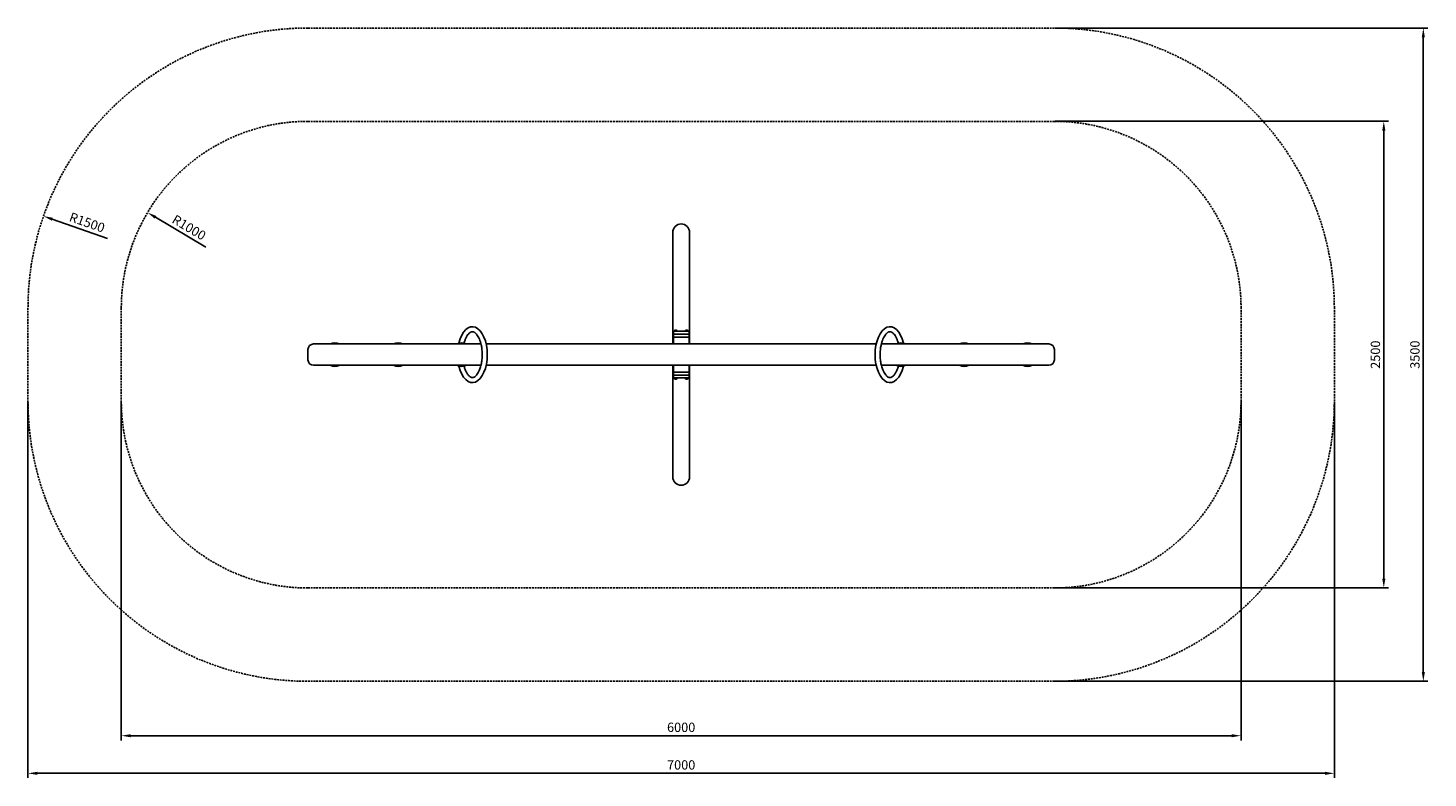
# Model space of a CAD drawing. Units: millimetres. Extents: x 0 to 7502, y 0 to 4018.
import ezdxf

# ---------------------------------------------------------------- set-up
doc = ezdxf.new("R2010")
doc.units = ezdxf.units.MM
doc.linetypes.add('GESTRICHELTX2', pattern=[1.5, 1, -0.5])
doc.layers.add('BEMASSUNG', color=4, linetype='Continuous', lineweight=25)
for name, color, linetype in [('VERDECKTE', 5, 'GESTRICHELTX2'), ('ZEICHNUG', 1, 'Continuous'), ('ZEICHNUNG', 1, 'Continuous')]:
    doc.layers.add(name, color=color, linetype=linetype)
doc.styles.add('ROMANS', font='romans')
doc.dimstyles.new('1zu20', dxfattribs={"dimscale": 20, "dimtxt": 2.5, "dimasz": 2.5, "dimexe": 1.25, "dimexo": 0.2, "dimgap": 1, "dimtad": 1, "dimdec": 1, "dimzin": 9, "dimdsep": 46, "dimtxsty": 'ROMANS', "dimcen": 0.63, "dimclrd": 256, "dimclre": 256, "dimclrt": 256, "dimadec": 1, "dimazin": 2, "dimtfac": 1, "dimtdec": 1, "dimtmove": 0, "dimatfit": 3, "dimfxl": 1.25, "dimtvp": 1, "dimtolj": 1, "dimtzin": 9, "dimarcsym": 0})

# ---------------------------------------------------------------- blocks, each defined once
blk = doc.blocks.new('*D56')
at = {"layer": 'BEMASSUNG', "lineweight": -2}
for p, q in [((5504, 3518), (7290, 3518)), ((7265, 1068), (7265, 3468)), ((5504, 1018), (7290, 1018))]:
    blk.add_line(p, q, dxfattribs=at)
at = {"layer": 'BEMASSUNG'}
for points in [[(7273.4, 3468), (7256.7, 3468), (7265, 3518)], [(7256.7, 1068), (7273.4, 1068), (7265, 1018)]]:
    blk.add_solid(points, dxfattribs=at)
at = {"layer": 'Defpoints', "color": 0}
for p in [(5500, 3518), (7265, 3518), (5500, 1018)]:
    blk.add_point(p, dxfattribs=at)
at = {"layer": 'BEMASSUNG', "insert": (7220, 2268), "char_height": 50, "attachment_point": 5, "rotation": 90, "style": 'ROMANS'}
blk.add_mtext('\\A1;2500', dxfattribs=at)
blk = doc.blocks.new('*D57')
at = {"layer": 'BEMASSUNG', "lineweight": -2}
for p, q in [((5504, 4018), (7501.8, 4018)), ((7476.8, 3968), (7476.8, 568)), ((5504, 518), (7501.8, 518))]:
    blk.add_line(p, q, dxfattribs=at)
at = {"layer": 'BEMASSUNG'}
for points in [[(7485.2, 3968), (7468.5, 3968), (7476.8, 4018)], [(7468.5, 568), (7485.2, 568), (7476.8, 518)]]:
    blk.add_solid(points, dxfattribs=at)
at = {"layer": 'Defpoints', "color": 0}
for p in [(5500, 4018), (5500, 518), (7476.8, 518)]:
    blk.add_point(p, dxfattribs=at)
at = {"layer": 'BEMASSUNG', "insert": (7431.8, 2268), "char_height": 50, "attachment_point": 5, "rotation": 90, "style": 'ROMANS'}
blk.add_mtext('\\A1;3500', dxfattribs=at)
blk = doc.blocks.new('*D58')
at = {"layer": 'BEMASSUNG', "lineweight": -2}
for p, q in [((500, 2014), (500, 201.5)), ((6500, 2014), (6500, 201.5)), ((550, 226.5), (6450, 226.5))]:
    blk.add_line(p, q, dxfattribs=at)
at = {"layer": 'BEMASSUNG'}
for points in [[(550, 234.9), (550, 218.2), (500, 226.5)], [(6450, 218.2), (6450, 234.9), (6500, 226.5)]]:
    blk.add_solid(points, dxfattribs=at)
at = {"layer": 'Defpoints', "color": 0}
for p in [(500, 2018), (6500, 2018), (6500, 226.5)]:
    blk.add_point(p, dxfattribs=at)
at = {"layer": 'BEMASSUNG', "insert": (3500, 271.5), "char_height": 50, "attachment_point": 5, "style": 'ROMANS'}
blk.add_mtext('\\A1;6000', dxfattribs=at)
blk = doc.blocks.new('*D59')
at = {"layer": 'BEMASSUNG', "lineweight": -2}
for p, q in [((0, 2014), (0, 0)), ((7000, 2014), (7000, 0)), ((50, 25), (6950, 25))]:
    blk.add_line(p, q, dxfattribs=at)
at = {"layer": 'BEMASSUNG'}
for points in [[(50, 33.3), (50, 16.7), (0, 25)], [(6950, 16.7), (6950, 33.3), (7000, 25)]]:
    blk.add_solid(points, dxfattribs=at)
at = {"layer": 'Defpoints', "color": 0}
for p in [(0, 2018), (7000, 2018), (7000, 25)]:
    blk.add_point(p, dxfattribs=at)
at = {"layer": 'BEMASSUNG', "insert": (3500, 70), "char_height": 50, "attachment_point": 5, "style": 'ROMANS'}
blk.add_mtext('\\A1;7000', dxfattribs=at)
blk = doc.blocks.new('*D60')
at = {"layer": 'BEMASSUNG', "lineweight": -2}
blk.add_line((130.2, 2993.7), (426.7, 2890.7), dxfattribs=at)
at = {"layer": 'BEMASSUNG'}
blk.add_solid([(133, 3001.5), (127.5, 2985.8), (83, 3010.1)], dxfattribs=at)
at = {"layer": 'Defpoints', "color": 0}
for p in [(83, 3010.1), (1500, 2518)]:
    blk.add_point(p, dxfattribs=at)
at = {"layer": 'BEMASSUNG', "insert": (316.8, 2976.5), "char_height": 50, "attachment_point": 5, "rotation": 340.84874, "style": 'ROMANS'}
blk.add_mtext('\\A1;R1500', dxfattribs=at)
blk = doc.blocks.new('*D61')
at = {"layer": 'BEMASSUNG', "lineweight": -2}
blk.add_line((683.6, 3003.8), (953.3, 2843.3), dxfattribs=at)
at = {"layer": 'BEMASSUNG'}
blk.add_solid([(687.9, 3010.9), (679.3, 2996.6), (640.6, 3029.3)], dxfattribs=at)
at = {"layer": 'Defpoints', "color": 0}
for p in [(640.6, 3029.3), (1500, 2518)]:
    blk.add_point(p, dxfattribs=at)
at = {"layer": 'BEMASSUNG', "insert": (862.9, 2949.4), "char_height": 50, "attachment_point": 5, "rotation": 329.2449, "style": 'ROMANS'}
blk.add_mtext('\\A1;R1000', dxfattribs=at)

msp = doc.modelspace()

# ---------------------------------------------------------------- linework, layer by layer
at = {"layer": 'VERDECKTE', "ltscale": 10}
for points in [[(7000, 2517.98, 0.4142136), (5500, 4017.98), (1500, 4017.98, 0.4142136), (0, 2517.98), (0, 2017.98, 0.4142136), (1500, 517.98), (5500, 517.98, 0.4142136), (7000, 2017.98)], [(6500, 2517.98, 0.4142136), (5500, 3517.98), (1500, 3517.98, 0.4142136), (500, 2517.98), (500, 2017.98, 0.4142136), (1500, 1017.98), (5500, 1017.98, 0.4142136), (6500, 2017.98)]]:
    msp.add_lwpolyline(points, format="xyb", close=True, dxfattribs=at)
at = {"layer": 'ZEICHNUG'}
for p, q in [((3542, 2360.98), (3458, 2360.98)), ((3542, 2174.98), (3458, 2174.98))]:
    msp.add_line(p, q, dxfattribs=at)
at = {"layer": 'ZEICHNUNG'}
for p, q in [((3455, 2922.98), (3455, 2325.13)), ((3545, 2325.13), (3545, 2922.98)), ((3458, 2392.98), (3542, 2392.98)), ((3458, 2325.13), (3458, 2392.98)), ((3542, 2377.98), (3458, 2377.98)), ((3467.11, 2398.98), (3472.89, 2398.98)), ((3532.89, 2398.98), (3527.11, 2398.98)), ((3542, 2325.13), (3542, 2392.98)), ((1500, 2295.13), (1500, 2240.83)), ((1500, 2240.83), (1500, 2295.13)), ((1530, 2325.13), (2427.24, 2325.13)), ((2427.24, 2325.13), (1530, 2325.13)), ((4545.14, 2325.13), (2454.86, 2325.13)), ((5470, 2325.13), (4572.76, 2325.13)), ((5500, 2240.83), (5500, 2295.13)), ((1530, 2210.83), (2427.24, 2210.83)), ((2427.24, 2210.83), (1530, 2210.83)), ((2454.86, 2210.83), (4545.14, 2210.83)), ((3455, 2210.83), (3455, 1612.98)), ((3458, 2210.83), (3458, 2142.98)), ((3542, 2210.83), (3542, 2142.98)), ((3545, 1612.98), (3545, 2210.83)), ((4572.76, 2210.83), (5470, 2210.83)), ((3542, 2157.98), (3458, 2157.98)), ((3458, 2142.98), (3542, 2142.98)), ((3467.11, 2136.98), (3472.89, 2136.98)), ((3532.89, 2136.98), (3527.11, 2136.98))]:
    msp.add_line(p, q, dxfattribs=at)
for centre, radius, start, end in [((3500, 2922.98), 45, 0, 180), ((1643.84, 2281.82), 50, 60, 120), ((1983.24, 2281.82), 50, 60, 120), ((2322.64, 2281.82), 50, 60, 120), ((3470, 2390.43), 9.02, 108.663493, 163.603231), ((3470, 2390.43), 9.02, 16.396769, 71.336507), ((3530, 2390.43), 9.02, 108.663493, 163.603231), ((3530, 2390.43), 9.02, 16.396769, 71.336507), ((4677.36, 2281.82), 50, 60, 120), ((5016.76, 2281.82), 50, 60, 120), ((5356.16, 2281.82), 50, 60, 120), ((1530, 2295.13), 30, 90, 180), ((5470, 2295.13), 30, 0, 90), ((1530, 2240.83), 30, 180, 270), ((1643.84, 2254.13), 50, 240, 300), ((1983.24, 2254.13), 50, 240, 300), ((2322.64, 2254.13), 50, 240, 300), ((4677.36, 2254.13), 50, 240, 300), ((5016.76, 2254.13), 50, 240, 300), ((5356.16, 2254.13), 50, 240, 300), ((5470, 2240.83), 30, 270, 0), ((3470, 2145.52), 9.02, 196.396769, 251.336507), ((3470, 2145.52), 9.02, 288.663493, 343.603231), ((3530, 2145.52), 9.02, 196.396769, 251.336507), ((3530, 2145.52), 9.02, 288.663493, 343.603231), ((3500, 1612.98), 45, 180, 0)]:
    msp.add_arc(centre, radius, start, end, dxfattribs=at)
at = {"layer": 'ZEICHNUNG', "extrusion": (0, 0, -1)}
msp.add_ellipse((2381.29, 2267.98), major_axis=(0, 150), ratio=0.5304627, start_param=5.1377522, end_param=10.570211, dxfattribs=at)
at = {"layer": 'ZEICHNUNG'}
msp.add_ellipse((4618.71, 2267.98), major_axis=(0, 150), ratio=0.5304627, start_param=5.1377522, end_param=10.570211, dxfattribs=at)
for points in [[(2336.58, 2329.84), (2336.89, 2330.99), (2337.21, 2332.13), (2339.28, 2339.12), (2341.23, 2344.66), (2345.46, 2354.93), (2347.75, 2359.66), (2352.52, 2368.14), (2355, 2371.9), (2359.54, 2377.78), (2361.59, 2380.08), (2365.56, 2383.94), (2367.48, 2385.5), (2370.77, 2387.76), (2372.17, 2388.56), (2374.77, 2389.78), (2375.98, 2390.21), (2378.22, 2390.81), (2379.26, 2390.97), (2380.61, 2391.06), (2380.95, 2391.08), (2381.29, 2391.08), (2382.17, 2391.08), (2383.05, 2391), (2384.9, 2390.68), (2385.87, 2390.44), (2387.95, 2389.71), (2389.06, 2389.23), (2391.43, 2387.97), (2392.69, 2387.19), (2395.33, 2385.28), (2396.71, 2384.15), (2399.56, 2381.52), (2401.01, 2380.01), (2404.7, 2375.76), (2406.95, 2372.76), (2411.36, 2365.95), (2413.52, 2362.14), (2417.62, 2353.78), (2419.56, 2349.23), (2423.15, 2339.53), (2424.79, 2334.37), (2427.7, 2323.57), (2428.97, 2317.92), (2431.55, 2303.84), (2432.65, 2295.22), (2433.93, 2277.69), (2434.11, 2268.79), (2433.56, 2251.09), (2432.81, 2242.31), (2430.46, 2225.29), (2428.84, 2217.04), (2424.85, 2201.5), (2422.47, 2194.2), (2417.68, 2182.24), (2415.36, 2177.34), (2410.52, 2168.55), (2407.99, 2164.65), (2403.4, 2158.59), (2401.34, 2156.25), (2397.33, 2152.29), (2395.39, 2150.68), (2392.07, 2148.35), (2390.65, 2147.52), (2388.01, 2146.25), (2386.8, 2145.8), (2384.53, 2145.18), (2383.48, 2145), (2381.43, 2144.84), (2380.44, 2144.86), (2378.36, 2145.12), (2377.28, 2145.35), (2374.93, 2146.11), (2373.67, 2146.64), (2370.94, 2148.09), (2369.48, 2149.02), (2366.4, 2151.34), (2364.78, 2152.74), (2361.47, 2156.04), (2359.77, 2157.94), (2356.37, 2162.24), (2354.66, 2164.64), (2350.54, 2171.13), (2348.15, 2175.49), (2343.67, 2185.1), (2341.58, 2190.34), (2338.58, 2199.22), (2337.54, 2202.61), (2336.58, 2206.11)], [(4663.42, 2329.84), (4663.11, 2330.99), (4662.79, 2332.13), (4660.72, 2339.12), (4658.77, 2344.66), (4654.54, 2354.93), (4652.25, 2359.66), (4647.48, 2368.14), (4645, 2371.9), (4640.46, 2377.78), (4638.41, 2380.08), (4634.44, 2383.94), (4632.52, 2385.5), (4629.23, 2387.76), (4627.83, 2388.56), (4625.23, 2389.78), (4624.02, 2390.21), (4621.78, 2390.81), (4620.74, 2390.97), (4619.39, 2391.06), (4619.05, 2391.08), (4618.71, 2391.08), (4617.83, 2391.08), (4616.95, 2391), (4615.1, 2390.68), (4614.13, 2390.44), (4612.05, 2389.71), (4610.94, 2389.23), (4608.57, 2387.97), (4607.31, 2387.19), (4604.67, 2385.28), (4603.29, 2384.15), (4600.44, 2381.52), (4598.99, 2380.01), (4595.3, 2375.76), (4593.05, 2372.76), (4588.64, 2365.95), (4586.48, 2362.14), (4582.38, 2353.78), (4580.44, 2349.23), (4576.85, 2339.53), (4575.21, 2334.37), (4572.3, 2323.57), (4571.03, 2317.92), (4568.45, 2303.84), (4567.35, 2295.22), (4566.07, 2277.69), (4565.89, 2268.79), (4566.44, 2251.09), (4567.19, 2242.31), (4569.54, 2225.29), (4571.16, 2217.04), (4575.15, 2201.5), (4577.53, 2194.2), (4582.32, 2182.24), (4584.64, 2177.34), (4589.48, 2168.55), (4592.01, 2164.65), (4596.6, 2158.59), (4598.66, 2156.25), (4602.67, 2152.29), (4604.61, 2150.68), (4607.93, 2148.35), (4609.35, 2147.52), (4611.99, 2146.25), (4613.2, 2145.8), (4615.47, 2145.18), (4616.52, 2145), (4618.57, 2144.84), (4619.56, 2144.86), (4621.64, 2145.12), (4622.72, 2145.35), (4625.07, 2146.11), (4626.33, 2146.64), (4629.06, 2148.09), (4630.52, 2149.02), (4633.6, 2151.34), (4635.22, 2152.74), (4638.53, 2156.04), (4640.23, 2157.94), (4643.63, 2162.24), (4645.34, 2164.64), (4649.46, 2171.13), (4651.85, 2175.49), (4656.33, 2185.1), (4658.42, 2190.34), (4661.42, 2199.22), (4662.46, 2202.61), (4663.42, 2206.11)]]:
    msp.add_open_spline(points, degree=3, knots=[5.190351, 5.190351, 5.190351, 5.190351, 5.2197572, 5.2197572, 5.3733368, 5.3733368, 5.5269163, 5.5269163, 5.6804959, 5.6804959, 5.8071338, 5.8071338, 5.9337717, 5.9337717, 6.0385198, 6.0385198, 6.1432678, 6.1432678, 6.2480158, 6.2480158, 6.2831853, 6.2831853, 6.2831853, 6.3746739, 6.3746739, 6.4661626, 6.4661626, 6.5576512, 6.5576512, 6.6491399, 6.6491399, 6.7406285, 6.7406285, 6.8321172, 6.8321172, 6.9699641, 6.9699641, 7.107811, 7.107811, 7.245658, 7.245658, 7.3835049, 7.3835049, 7.5213519, 7.5213519, 7.7172935, 7.7172935, 7.9132352, 7.9132352, 8.1091769, 8.1091769, 8.3051185, 8.3051185, 8.5010602, 8.5010602, 8.6577828, 8.6577828, 8.8145054, 8.8145054, 8.941752, 8.941752, 9.0689986, 9.0689986, 9.1741714, 9.1741714, 9.2793442, 9.2793442, 9.384517, 9.384517, 9.4896898, 9.4896898, 9.5948626, 9.5948626, 9.7000354, 9.7000354, 9.8052082, 9.8052082, 9.910381, 9.910381, 10.0155538, 10.0155538, 10.1207266, 10.1207266, 10.2743061, 10.2743061, 10.4278857, 10.4278857, 10.5176121, 10.5176121, 10.5176121, 10.5176121], dxfattribs=at)

# ---------------------------------------------------------------- dimensions: what is measured, and where the dimension line sits
at = {"layer": 'BEMASSUNG'}
for base, p1, p2, picture, middle in [((7476.84, 517.98), (5500, 4017.98), (5500, 517.98), '*D57', (7431.84, 2267.98)), ((7265.04, 3517.98), (5500, 1017.98), (5500, 3517.98), '*D56', (7220.04, 2267.98))]:
    dim = msp.add_linear_dim(base=base, p1=p1, p2=p2, angle=90, dimstyle='1zu20', dxfattribs=at)
    dim.commit()
    dim.dimension.update_dxf_attribs({"geometry": picture, "text_midpoint": middle})
for mpoint, picture, middle in [((83.02, 3010.07), '*D60', (302.09, 2933.99)), ((640.64, 3029.35), '*D61', (839.93, 2910.76))]:
    dim = msp.add_radius_dim(center=(1500, 2517.98), mpoint=mpoint, dimstyle='1zu20', dxfattribs=at)
    dim.commit()
    dim.dimension.update_dxf_attribs({"geometry": picture, "text_midpoint": middle, "dimtype": 164})
for base, p1, p2, picture, middle in [((7000, 25), (0, 2017.98), (7000, 2017.98), '*D59', (3500, 70)), ((6500, 226.53), (500, 2017.98), (6500, 2017.98), '*D58', (3500, 271.53))]:
    dim = msp.add_linear_dim(base=base, p1=p1, p2=p2, dimstyle='1zu20', dxfattribs=at)
    dim.commit()
    dim.dimension.update_dxf_attribs({"geometry": picture, "text_midpoint": middle})

doc.saveas('drawing.dxf')
